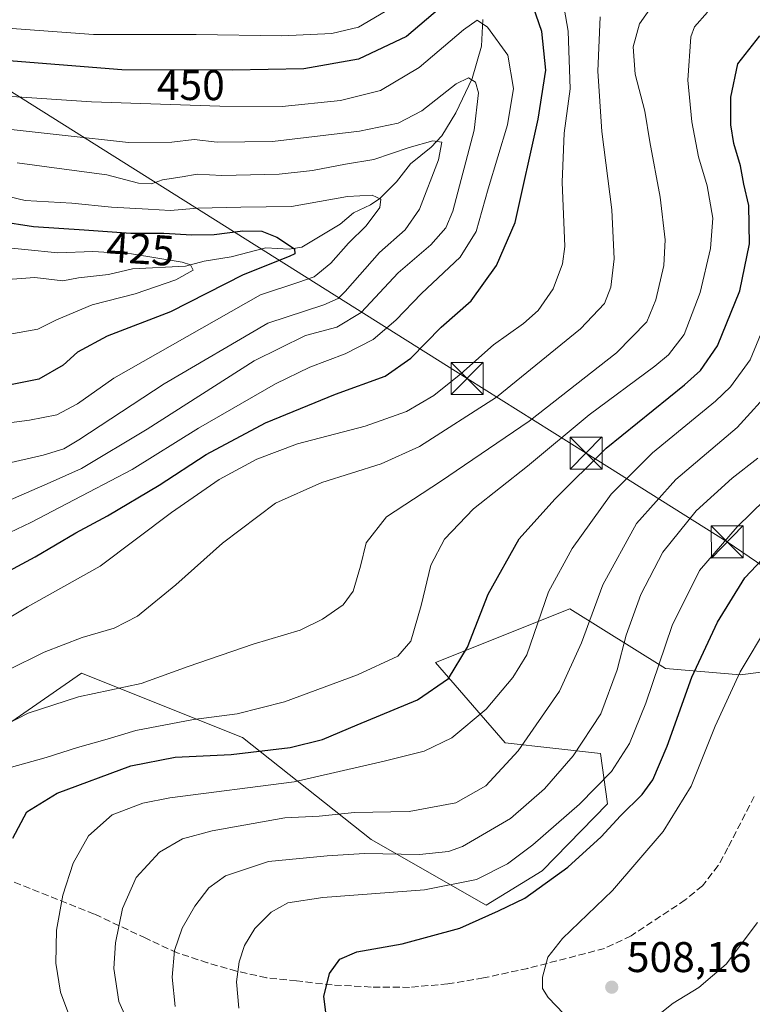
# Model space of a CAD drawing. Units: metres. Extents: x 616771 to 620197, y 4782644 to 4785016.
# Drawn here: x 617657 to 617828, y 4784179 to 4784409 of the extents above; entities that cross this region are included whole.
import ezdxf
from ezdxf.enums import TextEntityAlignment as Align

# ---------------------------------------------------------------- set-up
doc = ezdxf.new("R2010")
doc.units = ezdxf.units.M
doc.header["$MEASUREMENT"] = 0
doc.linetypes.add('DGN Style 3', pattern=[2.307223, 1.648017, -0.659207])
for name, color, linetype, lineweight in [('Arbolado forestal CxS', 92, 'Continuous', 0), ('Cima', 7, 'Continuous', 0), ('Comarca CxS', 21, 'Continuous', 0), ('Comunidad Autónoma CxS', 142, 'Continuous', 0), ('Corriente natural lineal', 142, 'Continuous', 13), ('Curva de nivel maestra', 30, 'Continuous', 30), ('Curva de nivel normal', 30, 'Continuous', 0), ('Municipio CxS', 4, 'Continuous', 0), ('Pastizal CxS', 92, 'Continuous', 0), ('Provincia CxS', 1, 'Continuous', 0), ('Punto de cota en terreno', 7, 'Continuous', 0), ('Rótulo de curva de nivel directora', 7, 'Continuous', 0), ('Rótulo de punto de cota en terreno', 7, 'Continuous', 0), ('Senda', 7, 'DGN Style 3', 0), ('Tendido', 6, 'Continuous', 0), ('Torre de tendido puntual', 7, 'Continuous', 0)]:
    doc.layers.add(name, color=color, linetype=linetype, lineweight=lineweight)
doc.styles.add('Style-Arial', font='txt')

# ---------------------------------------------------------------- blocks, each defined once
blk = doc.blocks.new('5PATER')
at = {"layer": 'Punto de cota en terreno', "linetype": 'Continuous', "lineweight": 0}
h = blk.add_hatch(color=51, dxfattribs=at)
edge = h.paths.add_edge_path()
edge.add_ellipse((0, 0), major_axis=(-0.11, -0.111), ratio=0.999422, start_angle=0, end_angle=360)
blk = doc.blocks.new('5TTEND')
at = {"layer": 'Cima', "color": 7, "linetype": 'Continuous', "lineweight": 0}
for p, q in [((-0.375, 0.3754), (0.375, -0.3746)), ((0.372, 0.3784), (-0.372, -0.3776))]:
    blk.add_line(p, q, dxfattribs=at)
at = {"layer": 'Cima', "color": 7, "linetype": 'Continuous', "lineweight": 0, "flags": 128}
blk.add_lwpolyline([(-0.375, -0.3746), (0.375, -0.3746), (0.375, 0.3754), (-0.375, 0.3754), (-0.372, -0.3776)], dxfattribs=at)

msp = doc.modelspace()

# ---------------------------------------------------------------- linework, layer by layer
at = {"layer": 'Arbolado forestal CxS', "color": 92, "linetype": 'Continuous', "lineweight": 0}
for points in [[(617932.2931, 4784404.6177, 509.9952), (617929.5805, 4784405.4863, 508.6105), (617920.1665, 4784407.0647, 504.068), (617899.8763, 4784407.0645, 498.6719), (617887.1949, 4784403.8945, 495.0772), (617876.8519, 4784386.0579, 496.0486), (617855.0307, 4784340.9461, 492.4244), (617854.3043, 4784284.9225, 505.7617), (617851.3949, 4784271.0985, 509.1602), (617836.8471, 4784257.2751, 508.0852), (617825.2099, 4784255.8189, 504.0735), (617807.7537, 4784257.2751, 494.9703), (617785.3289, 4784271.2705, 481.4995), (617753.9693, 4784258.7267, 471.6409), (617770.2767, 4784239.9115, 482.7416), (617792.5185, 4784237.4287, 491.1699), (617794.1937, 4784225.7003, 495.7913), (617778.9053, 4784210.0255, 496.9818), (617765.8131, 4784202.0217, 497.0371), (617738.9175, 4784217.3335, 487.4815), (617708.8125, 4784241.1659, 472.0339), (617671.1809, 4784256.2181, 462.1051), (617654.8743, 4784244.9289, 463.6208)], [(617836.8471, 4784257.2751, 508.0852), (617825.2099, 4784255.8189, 504.0735), (617807.7537, 4784257.2751, 494.9703), (617785.3289, 4784271.2705, 481.4995), (617753.9693, 4784258.7267, 471.6409), (617770.2767, 4784239.9115, 482.7416), (617792.5185, 4784237.4287, 491.1699), (617794.1937, 4784225.7003, 495.7913), (617778.9053, 4784210.0255, 496.9818), (617765.8131, 4784202.0217, 497.0371), (617738.9175, 4784217.3335, 487.4815), (617708.8125, 4784241.1659, 472.0339), (617671.1809, 4784256.2181, 462.1051), (617654.8743, 4784244.9289, 463.6208)]]:
    msp.add_polyline3d(points, dxfattribs=at)
at = {"layer": 'Comarca CxS', "color": 21, "linetype": 'Continuous', "lineweight": 0}
msp.add_3dface([(620197.14, 4782702.51), (616811.1, 4782643.56), (616771.32, 4784957.14), (620156.22, 4785016.14)], dxfattribs=at)
at = {"layer": 'Comunidad Autónoma CxS', "color": 142, "linetype": 'Continuous', "lineweight": 0}
msp.add_3dface([(620197.14, 4782702.51), (616811.1, 4782643.56), (616771.32, 4784957.14), (620156.22, 4785016.14)], dxfattribs=at)
at = {"layer": 'Corriente natural lineal', "color": 142, "linetype": 'Continuous', "lineweight": 13}
msp.add_polyline3d([(617765, 4784409, 446.7525), (617764.7116, 4784402.7489, 444.048), (617762.494, 4784395.2062, 441.2043), (617758.6733, 4784387.1197, 438.9623), (617755.4621, 4784381.7497, 437.1817), (617752.9545, 4784379.1335, 435.9937), (617748.1458, 4784375.2535, 434.5045), (617744.8687, 4784371.0215, 432.4711), (617740.9279, 4784367.1725, 430.8679), (617738.7372, 4784365.6733, 430.4526), (617734.7548, 4784363.7888, 429.6877), (617731.6581, 4784361.1413, 428.7062), (617722.7062, 4784355.7661, 426.3499), (617719.7204, 4784355.2728, 425.6611), (617714.2742, 4784355.6474, 424.6738), (617706.1574, 4784353.4801, 422.5929), (617699.8778, 4784352.5156, 421.6061), (617695.5283, 4784351.3432, 421.052), (617683.1069, 4784350.7258, 419.2918), (617677.5016, 4784349.3506, 418.2792), (617670.4805, 4784348.6359, 417.4187), (617666.843, 4784347.8605, 416.6112), (617660.3136, 4784348.6819, 416.414), (617655.0066, 4784348.2572, 415.0423)], dxfattribs=at)
at = {"layer": 'Curva de nivel maestra', "color": 30, "linetype": 'Continuous', "lineweight": 30, "flags": 128}
for points, elevation in [([(617650.28, 4784278.0001), (617660.36, 4784283.3701), (617669.86, 4784289.0401), (617677.23, 4784293.0101), (617689.35, 4784300.1801), (617700.33, 4784307.3501), (617714.22, 4784314.7101), (617730.54, 4784321.4301), (617742.21, 4784325.6301), (617748.21, 4784329.8401), (617755.28, 4784337.0401), (617762.3, 4784343.1901), (617768.24, 4784351.4801), (617772.59, 4784361.5301), (617777.98, 4784385.7101), (617779.74, 4784397.1001), (617778.83, 4784406.1401), (617776.14, 4784413.8601)], 450), ([(617756.55, 4784412.9201), (617747.15, 4784405.0301), (617735.97, 4784399.6801), (617723.13, 4784397.4101), (617706.47, 4784397.1401), (617680.64, 4784397.2201), (617651.25, 4784399.5801)], 450), ([(617655.14, 4784217.6701), (617658.44, 4784223.8201), (617665.49, 4784228.1901), (617682.7, 4784234.5801), (617693.09, 4784236.6001), (617706.2, 4784237.2201), (617719.95, 4784238.8201), (617727.54, 4784240.7301), (617735.61, 4784244.1101), (617749.76, 4784249.9801), (617756.98, 4784254.9401), (617761.47, 4784262.2701), (617766.23, 4784274.6501), (617773.54, 4784287.6201), (617781.86, 4784296.8401), (617793.86, 4784308.7601), (617812.2, 4784323.5701), (617815.89, 4784326.9101), (617819.92, 4784332.7301), (617825.13, 4784345.6001), (617827.35, 4784356.5701), (617827.25, 4784365.4801), (617826.08, 4784370.4701), (617825.25, 4784374.7801), (617823.69, 4784379.9601), (617822.98, 4784384.3901), (617822.99, 4784390.8301), (617824.66, 4784398.6301), (617829.76, 4784405.1801)], 475), ([(617643.85, 4784363.0901), (617659.94, 4784360.6101), (617671.81, 4784359.8101), (617682.69, 4784359.0601), (617690.43, 4784359.0701), (617697.02, 4784358.6101), (617702.22, 4784358.7401), (617708.88, 4784359.6101), (617713.36, 4784359.4901), (617716.86, 4784358.0701), (617720.95, 4784355.3401), (617721.1, 4784354.2101), (617719.72, 4784353.6001), (617708.98, 4784349.2701), (617691.99, 4784340.6401), (617677.22, 4784334.9301), (617670.22, 4784331.2001), (617666.88, 4784328.2001), (617661.22, 4784324.9001), (617653.39, 4784323.3901)], 425), ([(617728.5, 4784175.7301), (617727.82, 4784180.6501), (617729.19, 4784186.0401), (617731.55, 4784189.3801), (617735.57, 4784191.0601), (617746.15, 4784192.9301), (617759.61, 4784196.6401), (617768.72, 4784200.6501), (617774.87, 4784203.6001), (617784.86, 4784210.8701), (617792.71, 4784217.9501), (617797.17, 4784222.8401), (617802.25, 4784227.8301), (617804.74, 4784231.2501), (617808.1, 4784239.1801), (617813.92, 4784255.2501), (617819.86, 4784268.1601), (617826.3, 4784278.5101), (617835.87, 4784288.6101)], 500)]:
    msp.add_lwpolyline(points, dxfattribs=dict(at, elevation=elevation))
at = {"layer": 'Curva de nivel normal', "color": 30, "linetype": 'Continuous', "lineweight": 0, "flags": 128}
for points, elevation in [([(617643.62, 4784262.74), (617658.56, 4784271.7), (617675.55, 4784281.2), (617692.22, 4784293.78), (617703.37, 4784301.45), (617712.18, 4784306.2), (617721.7, 4784309.79), (617737.54, 4784313.93), (617747.21, 4784317.36), (617753.54, 4784321.09), (617759.87, 4784326.16), (617767.54, 4784332.91), (617774.56, 4784337.9), (617777.96, 4784340.94), (617781.48, 4784346.02), (617783.63, 4784351.86), (617784.17, 4784355.89), (617783.6, 4784370.92), (617784.02, 4784382.42), (617785.44, 4784392.8), (617784.94, 4784406.22), (617782.87, 4784418.37)], 455), ([(617650.64, 4784242.74), (617658.72, 4784246.88), (617670.5, 4784250.65), (617685.16, 4784253.82), (617696.14, 4784257.75), (617711.36, 4784262.96), (617722.32, 4784266.27), (617727.57, 4784268.81), (617732.4, 4784272.16), (617734.69, 4784275.34), (617736.4, 4784281.22), (617737.77, 4784286.67), (617742.5, 4784292.71), (617755.12, 4784301.01), (617775.87, 4784315.08), (617796.24, 4784331.1), (617803.35, 4784338.31), (617805.49, 4784343.48), (617807.31, 4784351.48), (617807.62, 4784357.48), (617806.5, 4784367.46), (617804.03, 4784380.41), (617802.92, 4784387.56), (617800.64, 4784396.2), (617800.18, 4784402.57), (617801.63, 4784407.98), (617804.6, 4784412.16)], 465), ([(617742.21, 4784410.85), (617735.98, 4784407.16), (617729.74, 4784405.67), (617717.99, 4784405.13), (617697.97, 4784405.44), (617673.98, 4784405.5), (617641.1, 4784407.86)], 455), ([(617653.97, 4784256.9), (617662.42, 4784261.13), (617671.35, 4784264.51), (617678.83, 4784266.7), (617684.28, 4784269.53), (617693.28, 4784276.82), (617704.16, 4784286.6), (617716.58, 4784295.91), (617727.34, 4784300.78), (617741.24, 4784305.1), (617750.21, 4784309.19), (617768.2, 4784320.7), (617787.88, 4784336.66), (617793.49, 4784342.57), (617794.92, 4784346.45), (617795.73, 4784353.06), (617795.16, 4784364.48), (617792.85, 4784382.8), (617791.87, 4784396.92), (617792.48, 4784409.62)], 460), ([(617654.24, 4784234.06), (617662.9, 4784236.49), (617670.22, 4784238.83), (617677.19, 4784240.8), (617683.86, 4784242.81), (617697.41, 4784245.36), (617707.62, 4784246.73), (617718.62, 4784249.5), (617735.68, 4784255.83), (617745.15, 4784260.16), (617748.15, 4784263.7), (617750.64, 4784272), (617752.86, 4784281.47), (617756.07, 4784287.5), (617762.87, 4784294.65), (617775.46, 4784304.59), (617789.88, 4784316.56), (617805.24, 4784327.95), (617808.43, 4784330.61), (617812.1, 4784335.34), (617815.83, 4784345.14), (617818.28, 4784355.49), (617818.76, 4784362.53), (617817.45, 4784370.1), (617815.42, 4784376.87), (617813.89, 4784385.02), (617812.96, 4784394.8), (617813.69, 4784404.91), (617814.53, 4784407.22), (617817.57, 4784410.67)], 470), ([(617647.84, 4784285.94), (617659.32, 4784291.46), (617672.93, 4784298.48), (617683.04, 4784303.82), (617698.55, 4784313.49), (617716.55, 4784323.79), (617724.54, 4784327.75), (617732.87, 4784330.81), (617739.4, 4784334.18), (617744.64, 4784338.67), (617750.69, 4784344.93), (617759.7, 4784353.44), (617763.5, 4784359.41), (617766.23, 4784369.4), (617770.78, 4784384.37), (617772.18, 4784392.85), (617770.83, 4784400.62), (617766.14, 4784407.17), (617763.67, 4784408.85), (617760.48, 4784406.57), (617750.13, 4784397.72), (617741.07, 4784392.37), (617731.78, 4784390.01), (617718.13, 4784388.65), (617703.55, 4784388.7), (617673.55, 4784389.76), (617635.04, 4784392.32)], 445), ([(617645.39, 4784292.74), (617663.88, 4784300.78), (617671.22, 4784304.06), (617686.55, 4784313.26), (617711.55, 4784329.21), (617723.54, 4784335.14), (617730.87, 4784337.1), (617736.54, 4784340.52), (617745.21, 4784349.8), (617752.89, 4784356.33), (617756.35, 4784360.29), (617758.02, 4784364.18), (617763.03, 4784383.14), (617764.01, 4784391.81), (617763.3, 4784394.36), (617761.69, 4784395.37), (617758.81, 4784393.92), (617750.73, 4784387.66), (617745.22, 4784384.74), (617736.21, 4784382.85), (617715.88, 4784380.48), (617702.88, 4784380.3), (617697.5, 4784380.9), (617692.28, 4784380.34), (617682.16, 4784380.25), (617666.63, 4784381.91), (617646.93, 4784384.15)], 440), ([(617649.2, 4784304.17), (617662.21, 4784307.15), (617667.06, 4784308.67), (617670.55, 4784310.75), (617690.51, 4784323.79), (617714.72, 4784337.97), (617727.83, 4784342.32), (617731.2, 4784343.74), (617732.87, 4784345.42), (617740.87, 4784354.49), (617746.87, 4784359.78), (617750.23, 4784364.67), (617754.67, 4784376.15), (617755.43, 4784380.34), (617753.36, 4784380.62), (617747.78, 4784379.05), (617739.52, 4784376.28), (617732.91, 4784375.16), (617725.22, 4784373.69), (617717.38, 4784372.83), (617703.99, 4784372.54), (617698.25, 4784372.81), (617694.74, 4784372.19), (617690.15, 4784371.49), (617687.55, 4784370.56), (617684.55, 4784370.69), (617677.11, 4784372.68), (617667.12, 4784373.97), (617656.18, 4784375.45)], 435), ([(617648.84, 4784368.84), (617658.02, 4784366.68), (617668.91, 4784366.02), (617678.23, 4784365.12), (617686.81, 4784364.66), (617691.93, 4784364.3), (617698.36, 4784364.89), (617708.44, 4784365.13), (617720.31, 4784365.28), (617733.36, 4784367.57), (617739.16, 4784367.89), (617741.21, 4784366.97), (617740.92, 4784365.04), (617737.71, 4784360.77), (617733.58, 4784356.69), (617729.52, 4784352.01), (617725.61, 4784348.84), (617721.75, 4784347.47), (617713.02, 4784344.64), (617678.73, 4784325.14), (617670.24, 4784319.15), (617665.45, 4784316.61), (617659.05, 4784315.33), (617647.68, 4784313.86)], 430), ([(617654.4, 4784335.47), (617660.97, 4784336.59), (617665.34, 4784338.81), (617673.66, 4784342.32), (617683.71, 4784344.83), (617693.26, 4784348.14), (617697.27, 4784350.42), (617696.7, 4784351.61), (617694.73, 4784352.25), (617682.87, 4784354.21), (617673.83, 4784354.72), (617665.62, 4784354.48), (617650.16, 4784356.02)], 420), ([(617670.08, 4784171.48), (617666.26, 4784181.68), (617665.21, 4784188.45), (617665.35, 4784196.12), (617666.79, 4784204.34), (617669.22, 4784211.81), (617672.8, 4784218.2), (617678.38, 4784223.08), (617685.52, 4784225.81), (617691.86, 4784227.05), (617720.88, 4784230.85), (617741.94, 4784235.68), (617751.29, 4784237.97), (617757.79, 4784241.12), (617765.79, 4784247.79), (617772.01, 4784255.19), (617775.3, 4784260.49), (617780.37, 4784275.24), (617785.9, 4784285.32), (617794.99, 4784298.06), (617804.68, 4784307.69), (617819.42, 4784319.74), (617822.95, 4784323.1), (617827.55, 4784329.47), (617832.53, 4784341.52)], 480), ([(617685.41, 4784167.13), (617679.92, 4784179.51), (617678.75, 4784187.16), (617679.11, 4784193.2), (617680.81, 4784201.24), (617683.98, 4784208.44), (617689.4, 4784214.38), (617694.82, 4784217.52), (617701.73, 4784219.34), (617718.73, 4784222.39), (617726.74, 4784222.76), (617734.99, 4784223.64), (617747.83, 4784223.89), (617758.7, 4784225.88), (617765.7, 4784229.91), (617773.3, 4784238.1), (617782.96, 4784252.03), (617788.08, 4784263.29), (617793.09, 4784276.82), (617800.93, 4784291.16), (617810.16, 4784301.49), (617824.52, 4784313.64), (617832.99, 4784322.95)], 485), ([(617693.11, 4784178.28), (617692.39, 4784185.14), (617692.96, 4784191.42), (617694.72, 4784196.61), (617697.65, 4784201.76), (617700.98, 4784206.06), (617704.88, 4784208.86), (617714.93, 4784212.21), (617728.62, 4784213.54), (617737.38, 4784214.05), (617750.18, 4784213.85), (617756.98, 4784214.55), (617760.26, 4784215.68), (617771.46, 4784222.26), (617779.43, 4784229.19), (617786.12, 4784236.92), (617792.64, 4784246.72), (617796.46, 4784257.02), (617798.56, 4784265.07), (617801.94, 4784274.62), (617807.11, 4784284.52), (617814.91, 4784294.16), (617823.33, 4784301.81), (617829.29, 4784306.43)], 490), ([(617708, 4784177.94), (617707.44, 4784184.07), (617708.07, 4784188.77), (617709.31, 4784192.59), (617711.68, 4784196.54), (617715.52, 4784200.33), (617719.39, 4784202.55), (617727.59, 4784203.76), (617751.38, 4784205.56), (617763.54, 4784207.99), (617770.78, 4784211.62), (617776.74, 4784216.07), (617787.65, 4784225.62), (617795.08, 4784233.2), (617799.34, 4784239.8), (617803.12, 4784249.18), (617809.29, 4784267.36), (617815.65, 4784280.19), (617824.52, 4784290.42), (617837.43, 4784303.06)], 495), ([(617783.96, 4784176.6), (617780.29, 4784180.38), (617778.98, 4784182.56), (617778.95, 4784185.18), (617780.21, 4784189.83), (617783.65, 4784194.2), (617795.36, 4784205.42), (617807.2, 4784219.23), (617813.7, 4784229.83), (617819.31, 4784243.83), (617825.17, 4784256.5), (617831.8, 4784267.6)], 505), ([(617829.2, 4784197.94), (617821.95, 4784188.2), (617815.53, 4784182.74), (617809.53, 4784179.13), (617803.78, 4784174.49)], 505)]:
    msp.add_lwpolyline(points, dxfattribs=dict(at, elevation=elevation))
at = {"layer": 'Municipio CxS', "color": 4, "linetype": 'Continuous', "lineweight": 0}
msp.add_3dface([(620197.14, 4782702.51), (616811.1, 4782643.56), (616771.32, 4784957.14), (620156.22, 4785016.14)], dxfattribs=at)
at = {"layer": 'Pastizal CxS', "color": 92, "linetype": 'Continuous', "lineweight": 0}
for points in [[(617932.2931, 4784404.6177, 509.9952), (617929.5805, 4784405.4863, 508.6105), (617920.1665, 4784407.0647, 504.068), (617899.8763, 4784407.0645, 498.6719), (617887.1949, 4784403.8945, 495.0772), (617876.8519, 4784386.0579, 496.0486), (617855.0307, 4784340.9461, 492.4244), (617854.3043, 4784284.9225, 505.7617), (617851.3949, 4784271.0985, 509.1602), (617836.8471, 4784257.2751, 508.0852), (617825.2099, 4784255.8189, 504.0735), (617807.7537, 4784257.2751, 494.9703), (617785.3289, 4784271.2705, 481.4995), (617753.9693, 4784258.7267, 471.6409), (617770.2767, 4784239.9115, 482.7416), (617792.5185, 4784237.4287, 491.1699), (617794.1937, 4784225.7003, 495.7913), (617778.9053, 4784210.0255, 496.9818), (617765.8131, 4784202.0217, 497.0371), (617738.9175, 4784217.3335, 487.4815), (617708.8125, 4784241.1659, 472.0339), (617671.1809, 4784256.2181, 462.1051), (617654.8743, 4784244.9289, 463.6208)], [(617654.8743, 4784244.9289, 463.6208), (617671.1809, 4784256.2181, 462.1051), (617708.8125, 4784241.1659, 472.0339), (617738.9175, 4784217.3335, 487.4815), (617765.8131, 4784202.0217, 497.0371), (617778.9053, 4784210.0255, 496.9818), (617794.1937, 4784225.7003, 495.7913), (617792.5185, 4784237.4287, 491.1699), (617770.2767, 4784239.9115, 482.7416), (617753.9693, 4784258.7267, 471.6409), (617785.3289, 4784271.2705, 481.4995), (617807.7537, 4784257.2751, 494.9703), (617825.2099, 4784255.8189, 504.0735), (617836.8471, 4784257.2751, 508.0852)]]:
    msp.add_polyline3d(points, dxfattribs=at)
at = {"layer": 'Provincia CxS', "color": 1, "linetype": 'Continuous', "lineweight": 0}
msp.add_3dface([(620197.14, 4782702.51), (616811.1, 4782643.56), (616771.32, 4784957.14), (620156.22, 4785016.14)], dxfattribs=at)
at = {"layer": 'Senda', "color": 7, "linetype": 'DGN Style 3', "lineweight": 0}
msp.add_polyline3d([(617828.4901, 4784227.4201, 509.9728), (617822.3101, 4784215.4001, 509.6052), (617820.0701, 4784211.2601, 509.6257), (617816.3601, 4784206.5101, 509.7609), (617812.3401, 4784203.2201, 509.4899), (617799.7001, 4784194.8401, 508.1936), (617793.4701, 4784191.8701, 507.4712), (617775.5401, 4784187.2201, 506.6236), (617765.1701, 4784184.9801, 503.6976), (617756.8601, 4784183.6101, 502.5194), (617747.9101, 4784182.7901, 502.1739), (617738.9001, 4784182.8701, 501.4363), (617729.8001, 4784183.3601, 500.4566), (617721.4501, 4784184.2901, 499.0961), (617714.4101, 4784185.0501, 497.2387), (617707.4501, 4784186.5601, 495.2354), (617700.6501, 4784188.5401, 493.0476), (617693.5601, 4784190.8501, 490.5674), (617686.2501, 4784194.2501, 487.79), (617674.1701, 4784199.9301, 483.5813), (617652.9901, 4784208.3201, 475.2006)], dxfattribs=at)
at = {"layer": 'Tendido', "color": 6, "linetype": 'Continuous', "lineweight": 0}
msp.add_polyline3d([(617891.2601, 4784219.3901, 497.1521), (617890.6274, 4784219.7057, 497.1338), (617859.8695, 4784261.1792, 513.1995), (617822.1715, 4784286.9015, 501.2624), (617789.1584, 4784307.6333, 486.2933), (617761.3692, 4784325.0914, 473.8254), (617652.7277, 4784393.3606, 461.5464), (617615.3586, 4784416.85, 473.935), (617576.008, 4784441.5797, 485.5386), (617525.3259, 4784473.4196, 482.7744), (617447.331, 4784522.4027, 480.2873), (617410.6661, 4784545.4066, 483.5985), (617361.3274, 4784577.7538, 495.2532), (617312.7763, 4784613.671, 492.885), (617271.3689, 4784643.6352, 482.4132), (617232.9381, 4784671.8133, 469.5259), (617208.2745, 4784690.6004, 464.9515), (617170.4546, 4784718.4678, 450.9382), (617086.4909, 4784780.8219, 424.317)], dxfattribs=at)

# ---------------------------------------------------------------- block references
at = {"layer": 'Punto de cota en terreno', "color": 7, "linetype": 'Continuous', "lineweight": 0, "xscale": 10, "yscale": 10, "zscale": 10}
msp.add_blockref('5PATER', (617795.16, 4784182.83, 508.16), dxfattribs=at)
at = {"layer": 'Torre de tendido puntual', "color": 7, "linetype": 'Continuous', "lineweight": 0, "xscale": 10, "yscale": 10, "zscale": 10}
for p in [(617761.3692, 4784325.0914, 473.8254), (617789.1584, 4784307.6333, 486.2933), (617822.1715, 4784286.9015, 501.2624)]:
    msp.add_blockref('5TTEND', p, dxfattribs=at)

# ---------------------------------------------------------------- texts
at = {"layer": 'Rótulo de curva de nivel directora', "color": 7, "linetype": 'Continuous', "lineweight": 0, "style": 'Style-Arial'}
for s, rotation, p in [('450', 359.82264, (617696.7457, 4784393.6433)), ('425', 356.056572, (617684.967, 4784355.3759))]:
    msp.add_text(s, height=7, rotation=rotation, dxfattribs=at).set_placement(p, align=Align.MIDDLE_CENTER)
at = {"layer": 'Rótulo de punto de cota en terreno', "color": 7, "linetype": 'Continuous', "lineweight": 0, "style": 'Style-Arial'}
msp.add_text('508,16', height=7, dxfattribs=at).set_placement((617798.6878, 4784186.3578))

doc.saveas('drawing.dxf')
